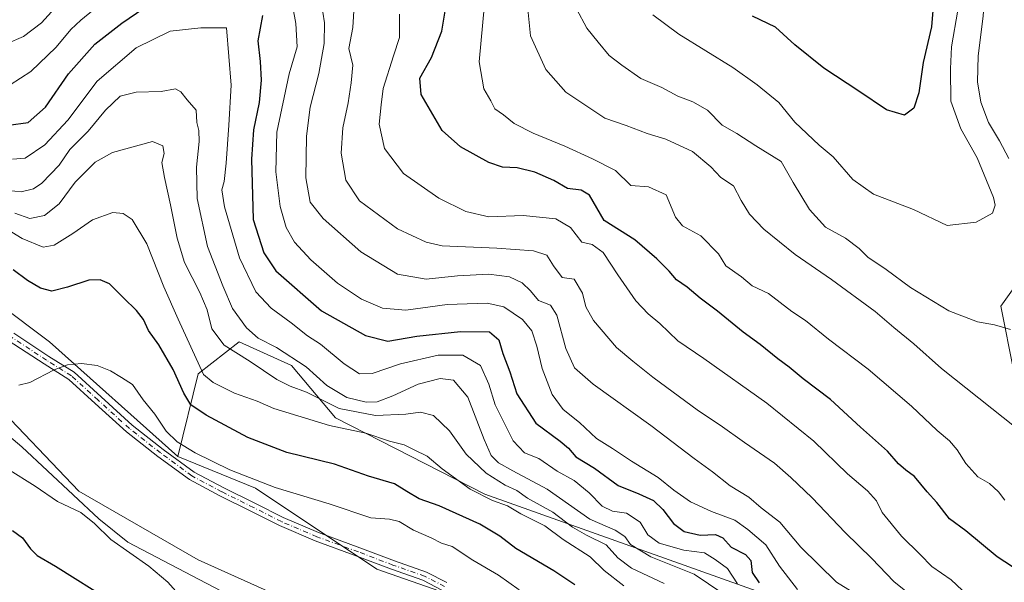
# Model space of a CAD drawing. Units: metres. Extents: x 641323 to 644778, y 4741449 to 4743833.
# Drawn here: x 643343 to 643610, y 4743480 to 4743633 of the extents above; entities that cross this region are included whole.
import ezdxf

# ---------------------------------------------------------------- set-up
doc = ezdxf.new("R2010")
doc.units = ezdxf.units.M
doc.header["$MEASUREMENT"] = 0
doc.linetypes.add('DGN Style 4', pattern=[2.6384748266838614, 1.318413404963828, -0.6592067024819142, 0.001648016756204785, -0.6592067024819142])
for name, color, linetype, lineweight in [('Arbolado forestal CxS', 92, 'Continuous', 0), ('Camino Cxs', 7, 'Continuous', 0), ('Camino eje', 30, 'DGN Style 4', 13), ('Corriente natural lineal', 142, 'Continuous', 13), ('Curva de nivel maestra', 30, 'Continuous', 30), ('Curva de nivel normal', 30, 'Continuous', 0), ('Matorral CxS', 135, 'Continuous', 0), ('Pastizal CxS', 92, 'Continuous', 0)]:
    doc.layers.add(name, color=color, linetype=linetype, lineweight=lineweight)

# ---------------------------------------------------------------- blocks, each defined once
blk = doc.blocks.new('*U11')
at = {"layer": 'Pastizal CxS', "color": 92, "linetype": 'Continuous', "lineweight": 0}
blk.add_polyline3d([(643421.8494999995, 4743472.458699999, 666.3377999999939), (643391.4210999999, 4743486.108100001, 667.5256999999983), (643359.0236999998, 4743504.7095, 668.930600000007), (643334.8916999997, 4743529.9077, 669.6168999999937), (643259.3476999998, 4743584.503500001, 672.9078000000009), (643238.0390999997, 4743596.7007, 674.4519), (643239.1843999998, 4743609.297499999, 675.2232999999978), (643260.8447000004, 4743622.043099999, 677.2158999999956), (643290.2289000005, 4743598.524499999, 675.2149999999965), (643323.5846999995, 4743565.8213, 672.010500000004), (643351.0438999999, 4743545.249100001, 670.7262999999948), (643385.8869000003, 4743514.153899999, 669.0862000000052), (643407.0115, 4743505.519500001, 669.915399999998), (643439.9527000004, 4743483.5483, 666.0734999999986), (643473.9030999999, 4743471.708699999, 666.8021000000008)], dxfattribs=at)
blk = doc.blocks.new('*U14')
at = {"layer": 'Arbolado forestal CxS', "color": 92, "linetype": 'Continuous', "lineweight": 0}
for points in [[(643615.3976999996, 4743563.412900001, 742.1821999999956), (643609.3585000001, 4743554.927300001, 741.0559999999969), (643612.9420999996, 4743537.251300001, 737.8322000000044)], [(643561.5277000006, 4743471.109099999, 704.7118000000046), (643469.2150999998, 4743503.931500001, 681.386599999998), (643428.7138999999, 4743524.652899999, 684.0783999999985), (643416.7462999999, 4743538.817100001, 688.8638999999966), (643402.5247, 4743545.272100001, 687.2109000000055), (643391.4062999999, 4743536.5965, 678.123900000006), (643385.8869000003, 4743514.153899999, 669.0862000000052), (643351.0438999999, 4743545.249100001, 670.7262999999948), (643323.5846999995, 4743565.8213, 672.010500000004), (643290.2289000005, 4743598.524499999, 675.2149999999965), (643260.8447000004, 4743622.043099999, 677.2158999999956), (643239.1843999998, 4743609.297499999, 675.2232999999978), (643238.0390999997, 4743596.7007, 674.4519), (643259.3476999998, 4743584.503500001, 672.9078000000009), (643334.8916999997, 4743529.9077, 669.6168999999937), (643359.0236999998, 4743504.7095, 668.930600000007), (643391.4210999999, 4743486.108100001, 667.5256999999983), (643421.8494999995, 4743472.458699999, 666.3377999999939)]]:
    blk.add_polyline3d(points, dxfattribs=at)

msp = doc.modelspace()

# ---------------------------------------------------------------- linework, layer by layer
at = {"layer": 'Arbolado forestal CxS', "color": 92, "linetype": 'Continuous', "lineweight": 0}
for points in [[(643385.8869000003, 4743514.153899999, 669.0862000000052), (643351.0438999999, 4743545.249100001, 670.7262999999948), (643323.5846999995, 4743565.8213, 672.010500000004), (643290.2289000005, 4743598.524499999, 675.2149999999965), (643260.8447000004, 4743622.043099999, 677.2158999999956), (643239.1843999998, 4743609.297499999, 675.2232999999978), (643238.0390999997, 4743596.7007, 674.4519), (643259.3476999998, 4743584.503500001, 672.9078000000009), (643334.8916999997, 4743529.9077, 669.6168999999937), (643359.0236999998, 4743504.7095, 668.930600000007), (643391.4210999999, 4743486.108100001, 667.5256999999983), (643421.8494999995, 4743472.458699999, 666.3377999999939), (643479.5574000003, 4743445.160900001, 663.9890000000014), (643511.0329, 4743406.313899999, 661.9116000000067), (643525.7219000002, 4743377.9669, 661.2651000000042), (643535.1645999998, 4743352.769099999, 660.3145999999979), (643534.9068999998, 4743301.1887, 665.9272999999957)], [(643615.3976999996, 4743563.412900001, 742.1821999999956), (643609.3585000001, 4743554.927300001, 741.0559999999969), (643612.9420999996, 4743537.251300001, 737.8322000000044)], [(643561.5277000006, 4743471.109099999, 704.7118000000046), (643469.2150999998, 4743503.931500001, 681.386599999998), (643428.7138999999, 4743524.652899999, 684.0783999999985), (643416.7462999999, 4743538.817100001, 688.8638999999966), (643402.5247, 4743545.272100001, 687.2109000000055), (643391.4062999999, 4743536.5965, 678.123900000006), (643385.8869000003, 4743514.153899999, 669.0862000000052)]]:
    msp.add_polyline3d(points, dxfattribs=at)
at = {"layer": 'Camino Cxs', "color": 7, "linetype": 'Continuous', "lineweight": 0}
for points in [[(643457.7446999997, 4743477.827299999, 666.4588999999978), (643452.4219000004, 4743480.553500001, 669.795100000003), (643443.8853000002, 4743483.574100001, 667.3689000000013), (643434.4870999996, 4743487.1481, 668.4464000000007), (643423.2209000001, 4743491.256899999, 670.202900000004), (643413.4967, 4743495.386499999, 669.7133000000031), (643405.9260999998, 4743499.238100001, 668.1333000000013), (643397.3173000002, 4743503.476299999, 668.3423999999941), (643389.0219000002, 4743507.8917, 668.3402999999962), (643380.4709000001, 4743514.1713, 669.2357000000047), (643371.9555000003, 4743520.823899999, 669.4663), (643363.4556999998, 4743528.526900001, 669.4369000000006), (643356.2578999996, 4743535.0703, 669.761400000003), (643349.5904999999, 4743539.253699999, 670.2611999999936), (643339.8542999999, 4743545.6557, 670.6454999999987)], [(643457.7446999997, 4743477.827299999, 666.4588999999978), (643452.4219000004, 4743480.553500001, 669.795100000003), (643443.8853000002, 4743483.574100001, 667.3689000000013), (643434.4870999996, 4743487.1481, 668.4464000000007), (643423.2209000001, 4743491.256899999, 670.202900000004), (643413.4967, 4743495.386499999, 669.7133000000031), (643405.9260999998, 4743499.238100001, 668.1333000000013), (643397.3173000002, 4743503.476299999, 668.3423999999941), (643389.0219000002, 4743507.8917, 668.3402999999962), (643380.4709000001, 4743514.1713, 669.2357000000047), (643371.9555000003, 4743520.823899999, 669.4663), (643363.4556999998, 4743528.526900001, 669.4369000000006), (643356.2578999996, 4743535.0703, 669.761400000003), (643349.5904999999, 4743539.253699999, 670.2611999999936), (643339.8542999999, 4743545.6557, 670.6454999999987)], [(643341.3095000006, 4743547.5711, 670.7942999999941), (643350.8879000006, 4743541.2731, 670.886799999993), (643357.7143000001, 4743536.989700001, 669.9888999999966), (643365.0686999997, 4743530.303900001, 669.8252000000066), (643373.5021000003, 4743522.6611, 670.4616999999998), (643381.9203000005, 4743516.0845, 670.5889000000025), (643390.3025000002, 4743509.9287, 669.0492999999988), (643398.4112999998, 4743505.612700001, 668.8371000000043), (643407.0003000004, 4743501.384299999, 668.6171999999933), (643414.5110999999, 4743497.563100001, 671.9088999999949), (643424.1017000005, 4743493.490300001, 672.8991999999998), (643435.3249000004, 4743489.397100001, 670.4152000000031), (643444.7122999999, 4743485.827299999, 669.2553999999947), (643453.3734999998, 4743482.762499999, 672.915399999998), (643458.8986999998, 4743479.932499999, 669.9624999999943)], [(643341.3095000006, 4743547.5711, 670.7942999999941), (643350.8879000006, 4743541.2731, 670.886799999993), (643357.7143000001, 4743536.989700001, 669.9888999999966), (643365.0686999997, 4743530.303900001, 669.8252000000066), (643373.5021000003, 4743522.6611, 670.4616999999998), (643381.9203000005, 4743516.0845, 670.5889000000025), (643390.3025000002, 4743509.9287, 669.0492999999988), (643398.4112999998, 4743505.612700001, 668.8371000000043), (643407.0003000004, 4743501.384299999, 668.6171999999933), (643414.5110999999, 4743497.563100001, 671.9088999999949), (643424.1017000005, 4743493.490300001, 672.8991999999998), (643435.3249000004, 4743489.397100001, 670.4152000000031), (643444.7122999999, 4743485.827299999, 669.2553999999947), (643453.3734999998, 4743482.762499999, 672.915399999998), (643458.8986999998, 4743479.932499999, 669.9624999999943)]]:
    msp.add_polyline3d(points, dxfattribs=at)
at = {"layer": 'Camino eje', "color": 30, "linetype": 'DGN Style 4', "lineweight": 13}
msp.add_polyline3d([(643458.3217000002, 4743478.879899999, 668.238599999997), (643452.8976999996, 4743481.658100001, 671.4441999999982), (643444.2987000003, 4743484.7007, 668.2958999999975), (643434.9061000004, 4743488.272700001, 669.353099999993), (643423.6612999998, 4743492.3737, 671.5304999999935), (643414.0038999999, 4743496.4747, 670.7804000000033), (643406.4633, 4743500.3113, 668.3666999999987), (643397.8642999995, 4743504.544500001, 668.5739999999934), (643389.6621000003, 4743508.9101, 668.6781000000046), (643381.1955000004, 4743515.127900001, 669.8493000000017), (643372.7289000005, 4743521.742500001, 669.8671999999933), (643364.2620999999, 4743529.4155, 669.6040999999968), (643356.9861000003, 4743536.030099999, 669.8401000000014), (643350.2392999995, 4743540.263300001, 670.5415000000066), (643340.5818999996, 4743546.613299999, 670.7053000000016)], dxfattribs=at)
at = {"layer": 'Corriente natural lineal', "color": 142, "linetype": 'Continuous', "lineweight": 13}
msp.add_polyline3d([(643183, 4743625, 676.7660000000033), (643199.0500999996, 4743624.3101, 676.2350000000006), (643204.4501, 4743621.780099999, 675.6909000000014), (643212.4035999998, 4743617.228800001, 675.3564999999944), (643222.9869999997, 4743613.4188, 674.8469000000041), (643224.6803000001, 4743611.090500001, 674.7069999999949), (643229.1253000004, 4743604.740499999, 674.5056999999942), (643232.4724000003, 4743599.422800001, 674.4795000000013), (643243.3300999999, 4743590.7601, 674.129700000005), (643295.7323000003, 4743558.8325, 671.443499999994), (643299.6105000004, 4743555.6337, 671.2259999999952), (643302.7855000002, 4743549.283700001, 670.934500000003), (643307.4422000004, 4743537.853700001, 670.2051000000065), (643313.7922, 4743530.4453, 670.2026000000042), (643317.6021999996, 4743527.693600001, 669.8966999999975), (643324.5872, 4743526.211999999, 669.5041000000056), (643334.5355000002, 4743524.307, 669.1570999999967), (643343.5153000001, 4743516.7829, 668.9072000000015), (643364.4600999998, 4743497.190099999, 668.9523999999947), (643372.2701000003, 4743490.940099999, 668.8678999999975), (643440.2500999998, 4743455.390100001, 665.8162000000011)], dxfattribs=at)
at = {"layer": 'Curva de nivel maestra', "color": 30, "linetype": 'Continuous', "lineweight": 30, "flags": 128}
for points, elevation in [([(643614.8799999999, 4743482.710100001), (643608.4199999999, 4743486.880100001), (643599.8399999999, 4743493.960100001), (643595.4800000006, 4743497.270099999), (643591.9900000002, 4743501.670100001), (643589.3300000001, 4743504.550100001), (643585.9699999997, 4743508.7301), (643583.5499999998, 4743510.4301), (643581.6299999999, 4743512.130100001), (643578.5800000001, 4743515.590100001), (643571.2599999999, 4743522.120100001), (643563.1600000003, 4743529.610099999), (643555.7400000002, 4743535.1801), (643551.9299999997, 4743538.380100001), (643548.7800000003, 4743540.670100001), (643544.0199999996, 4743544.5801), (643539.3700000001, 4743547.920100001), (643532.4199999999, 4743553.620100001), (643527.7400000002, 4743557.120100001), (643524.2300000006, 4743560.100099999), (643521.3399999999, 4743562.050100001), (643519.2699999996, 4743564.440099999), (643515.9600000001, 4743567.7501), (643510.0300000003, 4743572.920100001), (643501.6600000003, 4743578.200099999), (643497.7100000001, 4743585.020099999), (643495.4100000003, 4743586.440099999), (643491.7300000006, 4743586.840100001), (643487.9699999997, 4743589.0801), (643482.8200000003, 4743591.270099999), (643477.9900000002, 4743592.440099999), (643474.04, 4743592.630100001), (643470.3300000001, 4743593.940099999), (643462.6299999999, 4743598.1601), (643457.6799999997, 4743602.640100001), (643451.9800000006, 4743612.4001), (643451.6200000001, 4743616.7601), (643454.7999999998, 4743622.440099999), (643457.54, 4743629.530099999), (643459.4100000003, 4743640.460100001)], 725), ([(643339.9000000004, 4743604.0601), (643345.2699999996, 4743604.800100001), (643349.9900000002, 4743608.950099999), (643356.1900000004, 4743618.020099999), (643363.3799999999, 4743626.050100001), (643370.6600000003, 4743631.7601), (643380.6600000003, 4743638.5801)], 700), ([(643591.0499999998, 4743637.350099999), (643590.54, 4743630.700099999), (643588.2599999999, 4743621.040100001), (643587.0800000001, 4743612.8101), (643585.7800000003, 4743608.640100001), (643583.2199999997, 4743606.720100001), (643578.3600000005, 4743608.170100001), (643570.8300000001, 4743613.280099999), (643561.2999999998, 4743619.5601), (643553.4699999997, 4743625.890100001), (643548.2300000006, 4743630.6601), (643541.9000000004, 4743633.600099999)], 750), ([(643408.8899999997, 4743633.850099999), (643407.6200000001, 4743626.920100001), (643408.2100000001, 4743621.290100001), (643408.54, 4743616.2401), (643407.9500000002, 4743610.1801), (643406.4100000003, 4743602.7501), (643405.8899999997, 4743594.850099999), (643406.3499999996, 4743578.420100001), (643409.2800000003, 4743569.4101), (643412.4600000001, 4743564.550100001), (643424.8899999997, 4743553.6501), (643436.8399999999, 4743546.950099999), (643442.9400000004, 4743545.460100001), (643450.7599999999, 4743546.840100001), (643462.6500000004, 4743548.090100001), (643470.5499999998, 4743547.9801), (643473.04, 4743545.790100001), (643474.1299999999, 4743542.130100001), (643476, 4743537.0801), (643477.9000000004, 4743531.190099999), (643483.0599999997, 4743523.220100001), (643489.6799999997, 4743518.300100001), (643492, 4743516.440099999), (643493.9699999997, 4743514.0801), (643499.0599999997, 4743511.020099999), (643505.4699999997, 4743506.290100001), (643511.0599999997, 4743504.0101), (643515.0499999998, 4743502.170100001), (643517.6299999999, 4743499.7401), (643520.4800000006, 4743495.9301), (643523.3499999996, 4743493.780099999), (643527.6900000004, 4743492.7601), (643531.9199999999, 4743493.020099999), (643533.8399999999, 4743492.090100001), (643536.1699999999, 4743489.5101), (643540.0099999999, 4743487.600099999), (643541.4699999997, 4743485.920100001), (643541.8899999997, 4743482.670100001), (643543.79, 4743479.9001)], 700), ([(643493.7100000001, 4743479.280099999), (643487.9900000002, 4743483.1601), (643477.6699999999, 4743489.1801), (643473.3499999996, 4743492.5101), (643467.8799999999, 4743495.7601), (643456.8099999997, 4743500.7401), (643451.4000000004, 4743502.6801), (643448.0599999997, 4743504.620100001), (643444.6900000004, 4743506.770099999), (643437.6600000003, 4743508.8101), (643428.4400000004, 4743512.0601), (643415.5, 4743515.2401), (643404.8899999997, 4743519.340100001), (643393.5700000003, 4743525.350099999), (643389.4299999997, 4743528.210100001), (643387.5199999996, 4743531.300100001), (643384.6200000001, 4743537.7301), (643380.6900000004, 4743544.470100001), (643377.9299999997, 4743548.380100001), (643376.5300000003, 4743551.3101), (643374.6500000004, 4743553.7601), (643371.0999999996, 4743557.1801), (643367.3300000001, 4743560.970100001), (643364.7800000003, 4743562.0801), (643361.75, 4743561.9901), (643355.9299999997, 4743560.0701), (643351.6600000003, 4743559.0101), (643348.5999999996, 4743559.780099999), (643345.0899999999, 4743561.870100001), (643341.1900000004, 4743564.800100001)], 675), ([(643341.0199999996, 4743494.110099999), (643343.7400000002, 4743492.110099999), (643345.8600000005, 4743489.0701), (643347.7000000002, 4743487.280099999), (643352.6600000003, 4743484.390100001), (643367.9900000002, 4743474.8201)], 675)]:
    msp.add_lwpolyline(points, dxfattribs=dict(at, elevation=elevation))
at = {"layer": 'Curva de nivel normal', "color": 30, "linetype": 'Continuous', "lineweight": 0, "flags": 128}
for points, elevation in [([(643611.54, 4743595.020099999), (643609, 4743599.780099999), (643605.9900000002, 4743604.7601), (643603.9199999999, 4743610.3201), (643603.0099999999, 4743615.780099999), (643603.2300000006, 4743622.8201), (643604.54, 4743633.6501), (643605.1299999999, 4743641.8101), (643606.3700000001, 4743647.700099999), (643609.7599999999, 4743656.5801), (643615.2699999996, 4743665.370100001)], 740), ([(643416.3099999997, 4743640.5601), (643417.9000000004, 4743631.6801), (643418.2599999999, 4743625.3301), (643416.1399999997, 4743617.970100001), (643412.7800000003, 4743602.120100001), (643412.5, 4743591.4101), (643413.6699999999, 4743581.970100001), (643415.2800000003, 4743576.2601), (643417.5800000001, 4743572.290100001), (643421.9600000001, 4743567.5101), (643429.2699999996, 4743561.200099999), (643435.7300000006, 4743556.8201), (643441.4800000006, 4743554.360099999), (643447.7800000003, 4743553.840100001), (643459.0499999998, 4743555.380100001), (643469.8899999997, 4743555.7401), (643474.4199999999, 4743554.7601), (643479.4500000002, 4743551.3201), (643482.0599999997, 4743548.200099999), (643483.4100000003, 4743544.110099999), (643484.7999999998, 4743538.040100001), (643487.5300000003, 4743530.9301), (643490.5300000003, 4743526.920100001), (643494.9699999997, 4743523.4101), (643499.5599999997, 4743519.0101), (643503.9000000004, 4743516.350099999), (643509.1100000005, 4743512.890100001), (643516.3600000005, 4743508.4801), (643520.5999999996, 4743505.040100001), (643525.0999999996, 4743501.880100001), (643530.7800000003, 4743499.2301), (643537.0999999996, 4743496.880100001), (643540.6299999999, 4743494.340100001), (643545.5499999998, 4743490.1501), (643549.2999999998, 4743484.4101), (643554.1200000001, 4743478.090100001)], 705), ([(643433.7699999996, 4743636.4801), (643433.4400000004, 4743630.590100001), (643432.3499999996, 4743624.8101), (643433.4299999997, 4743620.290100001), (643432.9199999999, 4743615.5001), (643432.1399999997, 4743610.0801), (643430.6799999997, 4743603.340100001), (643430.2699999996, 4743596.440099999), (643431.4800000006, 4743589.1601), (643435.2400000002, 4743583.5601), (643445.5, 4743575.9101), (643453.3300000001, 4743572.300100001), (643457.7100000001, 4743571.3101), (643472.5099999999, 4743570.6801), (643482.4299999997, 4743569.940099999), (643486.0999999996, 4743568.790100001), (643487.9199999999, 4743565.870100001), (643490.2800000003, 4743562.7401), (643493.5099999999, 4743562.290100001), (643495.8200000003, 4743558.5101), (643496.6799999997, 4743554.7601), (643498.7800000003, 4743551.050100001), (643505.0499999998, 4743543.700099999), (643509.4800000006, 4743540.020099999), (643514.8899999997, 4743535.640100001), (643527.2800000003, 4743526.530099999), (643533.2000000002, 4743522.6801), (643539.8099999997, 4743517.920100001), (643547.9199999999, 4743512.360099999), (643552.3099999997, 4743508.420100001), (643558.1500000004, 4743502.950099999), (643567.1200000001, 4743493.4901), (643574.3600000005, 4743486.440099999), (643580.3600000005, 4743480.190099999), (643588.1500000004, 4743473.9001)], 715), ([(643469.1799999997, 4743636.840100001), (643467.7100000001, 4743621.2501), (643468.9800000006, 4743613.9301), (643470.9000000004, 4743610.640100001), (643471.9900000002, 4743608.5101), (643474.2800000003, 4743606.860099999), (643477.2199999997, 4743604.5001), (643482.3600000005, 4743601.920100001), (643490.9900000002, 4743598.380100001), (643498.4600000001, 4743594.890100001), (643504.7300000006, 4743591.720100001), (643508.9400000004, 4743587.720100001), (643513.6600000003, 4743587.3201), (643518.5300000003, 4743585.1501), (643521.0199999996, 4743579.130100001), (643522.9199999999, 4743576.700099999), (643527.8899999997, 4743574.0001), (643532.7400000002, 4743569.110099999), (643534.6699999999, 4743565.870100001), (643538.9500000002, 4743562.860099999), (643541.8099999997, 4743560.470100001), (643546.2699999996, 4743558.370100001), (643552.6299999999, 4743553.4801), (643556.3200000003, 4743551.0601), (643562.5499999998, 4743546.020099999), (643573.3200000003, 4743537.860099999), (643585.0999999996, 4743527.8101), (643592.1299999999, 4743521.200099999), (643595.4699999997, 4743518.4001), (643597.5499999998, 4743516.0001), (643599.8300000001, 4743512.280099999), (643603.1600000003, 4743508.610099999), (643606.2800000003, 4743506.8201), (643608.7400000002, 4743504.540100001), (643610.4600000001, 4743502.300100001)], 730), ([(643480.8799999999, 4743636.450099999), (643481.6200000001, 4743628.280099999), (643485.8399999999, 4743619.110099999), (643491.2599999999, 4743612.960100001), (643501.8499999996, 4743605.940099999), (643507.6600000003, 4743603.9801), (643513.3300000001, 4743601.790100001), (643518.4400000004, 4743600.2601), (643525.6799999997, 4743596.9301), (643530.6500000004, 4743592.7601), (643533.3499999996, 4743589.880100001), (643536.7699999996, 4743587.550100001), (643538.8600000005, 4743583.640100001), (643541.0999999996, 4743579.880100001), (643545.04, 4743575.8201), (643553.54, 4743568.9801), (643563.4199999999, 4743562.200099999), (643575.2400000002, 4743553.530099999), (643580.3300000001, 4743549.170100001), (643585.7599999999, 4743544.720100001), (643593.2800000003, 4743538.0601), (643613.5199999996, 4743521.970100001)], 735), ([(643339.3300000001, 4743626.120100001), (643343.9900000002, 4743628.120100001), (643348.8899999997, 4743631.860099999), (643351.5800000001, 4743634.8301)], 710), ([(643340.3300000001, 4743614.9901), (643345.9900000002, 4743618.5801), (643352.8600000005, 4743625.2501), (643356.7999999998, 4743630.0001), (643359.5499999998, 4743632.5001), (643362.9900000002, 4743635.350099999)], 705), ([(643425.25, 4743634.670100001), (643425.7400000002, 4743631.790100001), (643425.5800000001, 4743626.1801), (643424.2000000002, 4743618.0801), (643421.79, 4743608.9101), (643420.8200000003, 4743601.0601), (643420.6799999997, 4743589.790100001), (643421.8300000001, 4743583.1601), (643425.3099999997, 4743578.7601), (643435.54, 4743569.6501), (643445.54, 4743563.6501), (643453.3200000003, 4743562.2401), (643461.79, 4743563.170100001), (643470.3799999999, 4743563.640100001), (643475.9800000006, 4743562.9001), (643479.4299999997, 4743561.2301), (643481.6100000005, 4743559.120100001), (643483.79, 4743556.5001), (643487.0800000001, 4743555.210100001), (643488.7999999998, 4743552.5001), (643491.2199999997, 4743543.4301), (643493.5999999996, 4743538.200099999), (643498.6600000003, 4743533.7401), (643514.2999999998, 4743522.590100001), (643526.0800000001, 4743513.5801), (643531.0899999999, 4743510.0001), (643535.8600000005, 4743506.220100001), (643540.9800000006, 4743503.0801), (643544.29, 4743500.2301), (643549.3200000003, 4743496.3201), (643555.04, 4743489.550100001), (643564.75, 4743480.030099999), (643573.7300000006, 4743474.5101)], 710), ([(643446.1200000001, 4743634.130100001), (643446.04, 4743627.860099999), (643444.4100000003, 4743622.880100001), (643441.6799999997, 4743614.040100001), (643441.0700000003, 4743609.530099999), (643440.5700000003, 4743604.280099999), (643442, 4743597.6801), (643447.1500000004, 4743590.9301), (643456.7999999998, 4743584.2501), (643464.0599999997, 4743580.6601), (643470.3300000001, 4743579.210100001), (643479.6600000003, 4743579.5101), (643488.4900000002, 4743578.630100001), (643492.4800000006, 4743576.290100001), (643495.5599999997, 4743572.340100001), (643498.3600000005, 4743571.710100001), (643501.4299999997, 4743569.540100001), (643505.3399999999, 4743563.450099999), (643510.2999999998, 4743556.4301), (643513.6200000001, 4743552.8201), (643516.79, 4743550.2601), (643521.6699999999, 4743545.540100001), (643528.7199999997, 4743540.710100001), (643545.8600000005, 4743528.610099999), (643558.5800000001, 4743518.290100001), (643567.7100000001, 4743509.460100001), (643573.1900000004, 4743504.840100001), (643575.5999999996, 4743502.120100001), (643577.1100000005, 4743498.9301), (643582.4400000004, 4743492.5601), (643587.4600000001, 4743487.5801), (643590.6600000003, 4743484.280099999), (643595.8700000001, 4743480.640100001), (643598.9199999999, 4743477.870100001)], 720), ([(643494.1100000005, 4743635.640100001), (643496.9600000001, 4743630.4001), (643500.0199999996, 4743626.5801), (643503.0499999998, 4743622.9101), (643506.4900000002, 4743620.370100001), (643511.5999999996, 4743616.710100001), (643517.29, 4743614.2401), (643521.6799999997, 4743611.880100001), (643525.7300000006, 4743610.4001), (643529.6799999997, 4743608.090100001), (643533.6600000003, 4743604.0801), (643537.7300000006, 4743601.8101), (643542.8399999999, 4743598.4101), (643549.7300000006, 4743594.210100001), (643552.9699999997, 4743588.520099999), (643557.3899999997, 4743581.140100001), (643561.7199999997, 4743576.340100001), (643567.2100000001, 4743573.420100001), (643570.9500000002, 4743570.620100001), (643573.2999999998, 4743568.210100001), (643578.2400000002, 4743564.870100001), (643584.8700000001, 4743559.9801), (643595.2300000006, 4743553.670100001), (643603.0499999998, 4743550.720100001), (643607.6600000003, 4743549.8301), (643611.9900000002, 4743548.5801)], 740), ([(643514.8600000005, 4743633.970100001), (643521.9500000002, 4743628.7301), (643536.5899999999, 4743619.710100001), (643543.1699999999, 4743614.950099999), (643549.0499999998, 4743610.1601), (643553.4299999997, 4743604.880100001), (643560.0700000003, 4743598.6601), (643563.8799999999, 4743595.450099999), (643569.1900000004, 4743589.350099999), (643574.8399999999, 4743585.290100001), (643585.7000000002, 4743581.1501), (643594.7800000003, 4743576.850099999), (643602.6600000003, 4743577.7401), (643607.1200000001, 4743580.200099999), (643607.8399999999, 4743582.3201), (643607.3700000001, 4743584.420100001), (643602.9900000002, 4743595.200099999), (643598.5, 4743603.0801), (643595.8300000001, 4743610.5801), (643595.6900000004, 4743619.340100001), (643595.9900000002, 4743625.3301), (643597.7100000001, 4743635.210100001)], 745), ([(643537.8499999996, 4743479.620100001), (643535.1600000003, 4743483.770099999), (643531.7999999998, 4743486.2401), (643528.9000000004, 4743488.0001), (643523.3099999997, 4743488.770099999), (643516.6200000001, 4743490.620100001), (643513.5300000003, 4743492.860099999), (643511.4199999999, 4743496.360099999), (643507.7000000002, 4743498.7401), (643503.9299999997, 4743499.3301), (643501.0800000001, 4743500.6501), (643497.5999999996, 4743504.300100001), (643493.5499999998, 4743507.670100001), (643488.8700000001, 4743510.200099999), (643483.8799999999, 4743513.610099999), (643480.0099999999, 4743515.1601), (643476.9600000001, 4743518.4301), (643472.04, 4743528.140100001), (643470.3700000001, 4743533.8101), (643468.0899999999, 4743538.870100001), (643463.2699999996, 4743541.6501), (643456.5999999996, 4743541.610099999), (643446.3300000001, 4743539.270099999), (643438.6299999999, 4743536.6801), (643435.2400000002, 4743536.610099999), (643431.0300000003, 4743539.300100001), (643424.6600000003, 4743544.620100001), (643421.1399999997, 4743546.920100001), (643416.6600000003, 4743550.420100001), (643411.2000000002, 4743554.380100001), (643407.0899999999, 4743558.870100001), (643402.5999999996, 4743568.0801), (643398.5999999996, 4743581.890100001), (643397.8399999999, 4743586.470100001), (643398.4699999997, 4743588.770099999), (643399, 4743593.770099999), (643399.7599999999, 4743604.0601), (643400.4100000003, 4743614.880100001), (643399.0999999996, 4743630.440099999), (643392.1299999999, 4743630.420100001), (643383.8399999999, 4743629.600099999), (643374.5599999997, 4743625.0101), (643363.9400000004, 4743616.0001), (643355.9699999997, 4743605.4301), (643349.7699999996, 4743598.720100001), (643344.3899999997, 4743595.0801), (643341.0099999999, 4743594.790100001)], 695), ([(643533.9199999999, 4743476.960100001), (643526.0800000001, 4743482.2301), (643514.3300000001, 4743486.9301), (643508.8399999999, 4743490.2501), (643507.2800000003, 4743492.4001), (643504.6699999999, 4743494.1501), (643497.7300000006, 4743497.170100001), (643486.1900000004, 4743505.300100001), (643476.8499999996, 4743510.220100001), (643472.9500000002, 4743512.470100001), (643470.9600000001, 4743514.440099999), (643469.0599999997, 4743518.770099999), (643464.6500000004, 4743530.2601), (643460.7199999997, 4743534.9001), (643457.1100000005, 4743535.3201), (643451.1900000004, 4743533.780099999), (643444.29, 4743530.610099999), (643439.9900000002, 4743529.0101), (643436.9900000002, 4743528.880100001), (643431.7599999999, 4743530.200099999), (643426.3799999999, 4743533.370100001), (643420.7699999996, 4743538.440099999), (643412.6699999999, 4743543.7601), (643407.6699999999, 4743546.2301), (643404.5599999997, 4743549.050100001), (643400.7199999997, 4743554.280099999), (643398.0899999999, 4743560.460100001), (643393.9699999997, 4743571.120100001), (643391.1799999997, 4743584.130100001), (643390.9199999999, 4743592.6601), (643391.7000000002, 4743599.630100001), (643391.6200000001, 4743602.5601), (643391.0099999999, 4743604.780099999), (643390.8399999999, 4743608.120100001), (643388.4400000004, 4743610.890100001), (643386.7400000002, 4743613.140100001), (643385.2599999999, 4743613.880100001), (643381.3899999997, 4743613.2301), (643374.54, 4743612.960100001), (643370.1900000004, 4743611.880100001), (643366.2300000006, 4743608.110099999), (643361.5700000003, 4743602.440099999), (643356.5999999996, 4743597.470100001), (643353.6600000003, 4743593.1801), (643348.9699999997, 4743588.340100001), (643346.6699999999, 4743586.800100001), (643343.3200000003, 4743585.970100001), (643338.1399999997, 4743586.5101)], 690), ([(643517.9400000004, 4743479.720100001), (643509.1100000005, 4743483.890100001), (643505.4000000004, 4743486.640100001), (643502.1699999999, 4743490.1501), (643496.8200000003, 4743492.7601), (643493.0899999999, 4743494.960100001), (643487.75, 4743499.030099999), (643480.8700000001, 4743502.880100001), (643477.9600000001, 4743504.880100001), (643474.7599999999, 4743506.350099999), (643469.6299999999, 4743509.590100001), (643464.2000000002, 4743514.780099999), (643459.6200000001, 4743521.1501), (643455.29, 4743525.2601), (643451.7599999999, 4743526.170100001), (643447.7699999996, 4743525.620100001), (643439.5300000003, 4743525.300100001), (643429.7000000002, 4743527.200099999), (643420.8099999997, 4743531.590100001), (643416.4299999997, 4743533.190099999), (643412.7300000006, 4743535.0801), (643405.5, 4743539.920100001), (643398.4400000004, 4743544.360099999), (643395.1299999999, 4743548.7601), (643393.8399999999, 4743553.9301), (643391.8700000001, 4743558.610099999), (643387.6799999997, 4743566.790100001), (643385.6600000003, 4743573.4001), (643383.8499999996, 4743582.440099999), (643382.2300000006, 4743589.860099999), (643381.5499999998, 4743593.880100001), (643382.1399999997, 4743596.360099999), (643381.8399999999, 4743598.420100001), (643378.9800000006, 4743599.600099999), (643368.1600000003, 4743596.640100001), (643363.4000000004, 4743594.030099999), (643357.9900000002, 4743588.550100001), (643353.6600000003, 4743582.6801), (643349.6600000003, 4743579.520099999), (643345.6600000003, 4743578.720100001), (643341.6600000003, 4743580.1601)], 685), ([(643506.9900000002, 4743479.090100001), (643501.7000000002, 4743483.220100001), (643497.8600000005, 4743486.9101), (643490.4900000002, 4743491.670100001), (643485.5099999999, 4743495.290100001), (643479.0300000003, 4743498.5701), (643475.3899999997, 4743500.790100001), (643471.3499999996, 4743502.210100001), (643465.2300000006, 4743505.2601), (643457.6600000003, 4743510.770099999), (643453.5899999999, 4743514.280099999), (643450.0199999996, 4743515.940099999), (643447.3300000001, 4743517.300100001), (643443.3300000001, 4743518.350099999), (643436.9299999997, 4743520.520099999), (643427.0300000003, 4743522.540100001), (643411.9199999999, 4743527.1801), (643407.4600000001, 4743529.190099999), (643401.2699999996, 4743531.370100001), (643395.5, 4743534.270099999), (643392.8700000001, 4743536.440099999), (643385.9900000002, 4743551.440099999), (643382.0599999997, 4743560.170100001), (643377.4699999997, 4743571.880100001), (643373.5199999996, 4743578.4301), (643371.0599999997, 4743580.120100001), (643368.2199999997, 4743580.370100001), (643362.6699999999, 4743578.3301), (643357.3300000001, 4743574.6801), (643352.3300000001, 4743571.520099999), (643349.3300000001, 4743570.920100001), (643343.6200000001, 4743573.3301), (643319.6399999997, 4743587.9101)], 680), ([(643478.5700000003, 4743477.950099999), (643472.9800000006, 4743481.9301), (643466, 4743486.050100001), (643460.3399999999, 4743489.710100001), (643457.5300000003, 4743490.640100001), (643454.6699999999, 4743492.050100001), (643449.9199999999, 4743494.1601), (643445.9900000002, 4743496.5001), (643443.3300000001, 4743497.130100001), (643438.3300000001, 4743497.530099999), (643426.9900000002, 4743501.340100001), (643412.3399999999, 4743505.780099999), (643400.0499999998, 4743510.5601), (643390.6200000001, 4743515.1801), (643385.6600000003, 4743518.100099999), (643382.75, 4743520.9801), (643379.6600000003, 4743525.600099999), (643376.5099999999, 4743529.520099999), (643373.5999999996, 4743533.640100001), (643370.5899999999, 4743535.540100001), (643367.5599999997, 4743537.4301), (643364, 4743538.8201), (643359.7400000002, 4743539.370100001), (643355.9500000002, 4743539.030099999), (643352.2999999998, 4743537.700099999), (643345.7100000001, 4743534.200099999), (643342.7300000006, 4743533.5101)], 670), ([(643339.6299999999, 4743510.800100001), (643347.0999999996, 4743506.090100001), (643353.2000000002, 4743501.920100001), (643359.5, 4743498.940099999), (643363.2100000001, 4743495.9901), (643367.7199999997, 4743491.6501), (643377.9699999997, 4743484.360099999), (643383.1699999999, 4743480.050100001), (643386.7800000003, 4743476.020099999)], 670)]:
    msp.add_lwpolyline(points, dxfattribs=dict(at, elevation=elevation))
at = {"layer": 'Matorral CxS', "color": 135, "linetype": 'Continuous', "lineweight": 0}
for points in [[(643612.9420999996, 4743537.251300001, 737.8322000000044), (643609.3585000001, 4743554.927300001, 741.0559999999969), (643615.3976999996, 4743563.412900001, 742.1821999999956)], [(643615.3976999996, 4743563.412900001, 742.1821999999956), (643609.3585000001, 4743554.927300001, 741.0559999999969), (643612.9420999996, 4743537.251300001, 737.8322000000044)], [(643473.9030999999, 4743471.708699999, 666.8021000000008), (643439.9527000004, 4743483.5483, 666.0734999999986), (643407.0115, 4743505.519500001, 669.915399999998), (643385.8869000003, 4743514.153899999, 669.0862000000052), (643391.4062999999, 4743536.5965, 678.123900000006), (643402.5247, 4743545.272100001, 687.2109000000055), (643416.7462999999, 4743538.817100001, 688.8638999999966), (643428.7138999999, 4743524.652899999, 684.0783999999985), (643469.2150999998, 4743503.931500001, 681.386599999998), (643561.5277000006, 4743471.109099999, 704.7118000000046)], [(643561.5277000006, 4743471.109099999, 704.7118000000046), (643469.2150999998, 4743503.931500001, 681.386599999998), (643428.7138999999, 4743524.652899999, 684.0783999999985), (643416.7462999999, 4743538.817100001, 688.8638999999966), (643402.5247, 4743545.272100001, 687.2109000000055), (643391.4062999999, 4743536.5965, 678.123900000006), (643385.8869000003, 4743514.153899999, 669.0862000000052)], [(643385.8869000003, 4743514.153899999, 669.0862000000052), (643407.0115, 4743505.519500001, 669.915399999998), (643439.9527000004, 4743483.5483, 666.0734999999986), (643473.9030999999, 4743471.708699999, 666.8021000000008), (643488.5796999997, 4743463.146500001, 667.4864999999991), (643508.9713000003, 4743450.5913, 669.6107000000047), (643512.4351000005, 4743443.927300001, 668.718599999993), (643523.3009000003, 4743408.1217, 662.6800999999978), (643540.8410999998, 4743380.8247, 661.4649000000063), (643564.3037, 4743365.185500001, 662.1059999999999), (643573.5431000004, 4743356.0023, 664.1729999999952), (643575.6831, 4743349.7293, 663.8613000000041), (643576.2291000001, 4743317.983700001, 659.056899999996), (643595.4159000004, 4743280.584100001, 656.8319000000047), (643639.1003000002, 4743233.936699999, 655.0166999999929), (643667.1419000003, 4743187.0097, 653.6487999999954), (643718.6398999998, 4743132.037500001, 650.6627000000008), (643734.6617000002, 4743126.3113, 649.8754999999946), (643749.0273000002, 4743144.672800001, 650.1845999999932)]]:
    msp.add_polyline3d(points, dxfattribs=at)
at = {"layer": 'Pastizal CxS', "color": 92, "linetype": 'Continuous', "lineweight": 0}
for points in [[(643385.8869000003, 4743514.153899999, 669.0862000000052), (643351.0438999999, 4743545.249100001, 670.7262999999948), (643323.5846999995, 4743565.8213, 672.010500000004), (643290.2289000005, 4743598.524499999, 675.2149999999965), (643260.8447000004, 4743622.043099999, 677.2158999999956), (643239.1843999998, 4743609.297499999, 675.2232999999978), (643238.0390999997, 4743596.7007, 674.4519), (643259.3476999998, 4743584.503500001, 672.9078000000009), (643334.8916999997, 4743529.9077, 669.6168999999937), (643359.0236999998, 4743504.7095, 668.930600000007), (643391.4210999999, 4743486.108100001, 667.5256999999983), (643421.8494999995, 4743472.458699999, 666.3377999999939), (643479.5574000003, 4743445.160900001, 663.9890000000014), (643511.0329, 4743406.313899999, 661.9116000000067), (643525.7219000002, 4743377.9669, 661.2651000000042), (643535.1645999998, 4743352.769099999, 660.3145999999979), (643534.9068999998, 4743301.1887, 665.9272999999957)], [(643385.8869000003, 4743514.153899999, 669.0862000000052), (643407.0115, 4743505.519500001, 669.915399999998), (643439.9527000004, 4743483.5483, 666.0734999999986), (643473.9030999999, 4743471.708699999, 666.8021000000008), (643488.5796999997, 4743463.146500001, 667.4864999999991), (643508.9713000003, 4743450.5913, 669.6107000000047), (643512.4351000005, 4743443.927300001, 668.718599999993), (643523.3009000003, 4743408.1217, 662.6800999999978), (643540.8410999998, 4743380.8247, 661.4649000000063), (643564.3037, 4743365.185500001, 662.1059999999999), (643573.5431000004, 4743356.0023, 664.1729999999952), (643575.6831, 4743349.7293, 663.8613000000041), (643576.2291000001, 4743317.983700001, 659.056899999996), (643595.4159000004, 4743280.584100001, 656.8319000000047), (643639.1003000002, 4743233.936699999, 655.0166999999929), (643667.1419000003, 4743187.0097, 653.6487999999954), (643718.6398999998, 4743132.037500001, 650.6627000000008), (643734.6617000002, 4743126.3113, 649.8754999999946), (643749.0273000002, 4743144.672800001, 650.1845999999932)]]:
    msp.add_polyline3d(points, dxfattribs=at)

# ---------------------------------------------------------------- block references
at = {"layer": 'Arbolado forestal CxS', "color": 92, "linetype": 'Continuous', "lineweight": 0}
msp.add_blockref('*U14', (0, 0), dxfattribs=at)
at = {"layer": 'Pastizal CxS', "color": 92, "linetype": 'Continuous', "lineweight": 0}
msp.add_blockref('*U11', (0, 0), dxfattribs=at)

doc.saveas('drawing.dxf')
